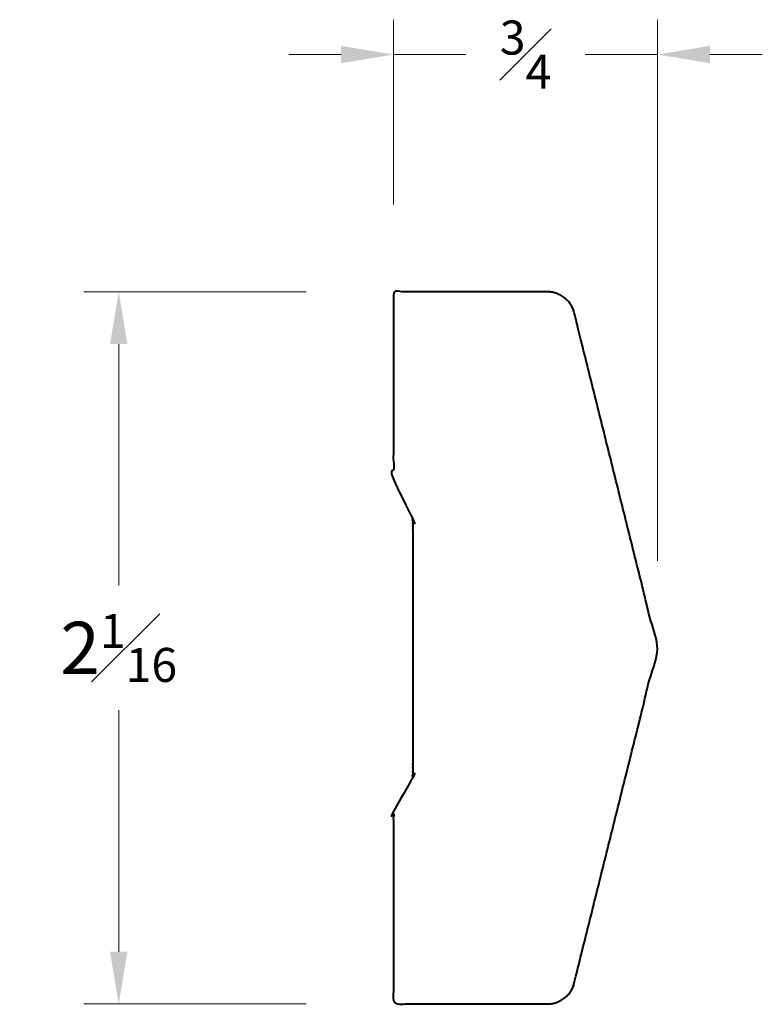
# Model space of a CAD drawing. Units: inches. Extents: x -0.09 to 2.03, y 0.41 to 3.23.
import ezdxf

# ---------------------------------------------------------------- set-up
doc = ezdxf.new("R2010")
doc.units = ezdxf.units.IN
doc.header["$MEASUREMENT"] = 0
doc.layers.get('0').update_dxf_attribs({"lineweight": 40})
doc.layers.add('DIMENSION', color=7, linetype='Continuous', lineweight=15)
doc.styles.get("Standard").update_dxf_attribs({"font": 'Raleway-Regular_0.ttf'})
doc.dimstyles.new('small trim', dxfattribs={"dimscale": 0, "dimtxt": 0.15, "dimasz": 0.15, "dimexe": 0.1, "dimexo": 0.25, "dimgap": 0.09, "dimtad": 0, "dimtih": 1, "dimtoh": 1, "dimdec": 4, "dimzin": 0, "dimdsep": 46, "dimlunit": 5, "dimtxsty": 'Standard', "dimcen": 0.09, "dimdle": 0.25, "dimclrd": 252, "dimclre": 252, "dimclrt": 256, "dimadec": 0, "dimazin": 0, "dimtfac": 0.65, "dimtdec": 4, "dimtmove": 2, "dimatfit": 1, "dimfxl": 1, "dimfrac": 1, "dimtolj": 1, "dimtzin": 0, "dimlwd": 9, "dimlwe": 9, "dimarcsym": 0})

# ---------------------------------------------------------------- blocks, each defined once
blk = doc.blocks.new('*D17')
at = {"layer": 'Defpoints', "color": 0, "transparency": 16777216}
for p in [(0.9772, 2.4524), (0.1898, 0.4099), (0.9772, 0.4099)]:
    blk.add_point(p, dxfattribs=at)
at = {"layer": 'DIMENSION', "color": 252, "lineweight": 9, "transparency": 16777216}
for p, q in [((0.7272, 2.4524), (0.0898, 2.4524)), ((0.1898, 2.3024), (0.1898, 1.6101)), ((0.1898, 0.5599), (0.1898, 1.2522)), ((0.7272, 0.4099), (0.0898, 0.4099))]:
    blk.add_line(p, q, dxfattribs=at)
at = {"layer": 'DIMENSION', "color": 252, "transparency": 16777216}
for points in [[(0.1648, 2.3024), (0.2148, 2.3024), (0.1898, 2.4524)], [(0.1648, 0.5599), (0.2148, 0.5599), (0.1898, 0.4099)]]:
    blk.add_solid(points, dxfattribs=at)
at = {"layer": 'DIMENSION', "transparency": 16777216, "insert": (0.1898, 1.4311), "char_height": 0.15, "attachment_point": 5}
blk.add_mtext('\\A1;2{\\H0.650000x;\\S1#16;}', dxfattribs=at)
blk = doc.blocks.new('*D18')
at = {"layer": 'Defpoints', "color": 0, "transparency": 16777216}
for p in [(1.7347, 3.1329), (0.9772, 2.4524), (1.7347, 1.431)]:
    blk.add_point(p, dxfattribs=at)
at = {"layer": 'DIMENSION', "color": 252, "lineweight": 9, "transparency": 16777216}
for p, q in [((0.9772, 2.7024), (0.9772, 3.2329)), ((1.7347, 1.681), (1.7347, 3.2329)), ((0.8272, 3.1329), (0.6772, 3.1329)), ((0.9772, 3.1329), (1.1852, 3.1329)), ((1.7347, 3.1329), (1.5267, 3.1329)), ((1.8847, 3.1329), (2.0347, 3.1329))]:
    blk.add_line(p, q, dxfattribs=at)
at = {"layer": 'DIMENSION', "color": 252, "transparency": 16777216}
for points in [[(0.8272, 3.1579), (0.8272, 3.1079), (0.9772, 3.1329)], [(1.8847, 3.1579), (1.8847, 3.1079), (1.7347, 3.1329)]]:
    blk.add_solid(points, dxfattribs=at)
at = {"layer": 'DIMENSION', "transparency": 16777216, "insert": (1.356, 3.1329), "char_height": 0.15, "attachment_point": 5}
blk.add_mtext('\\A1;{\\H0.650000x;\\S3#4;}', dxfattribs=at)

msp = doc.modelspace()

# ---------------------------------------------------------------- linework, layer by layer
msp.add_rational_spline([(1.41848, 2.45241), (1.45646, 2.45241), (1.48638, 2.42902), (1.49556, 2.39217), (1.57528, 2.07183), (1.65501, 1.7515), (1.73474, 1.43116), (1.65501, 1.11082), (1.57528, 0.79049), (1.49556, 0.47015), (1.48638, 0.4333), (1.45646, 0.40991), (1.41848, 0.40991), (1.2714, 0.40991), (1.12431, 0.40991), (0.97722, 0.40991), (0.97722, 0.59383), (0.97722, 0.77774), (0.97722, 0.96166), (0.97722, 1.00285), (1.03242, 1.00314), (1.03242, 1.05634), (1.03242, 1.18128), (1.03242, 1.30622), (1.03242, 1.43116), (1.03242, 1.5561), (1.03242, 1.68104), (1.03242, 1.80598), (1.03242, 1.85919), (0.97722, 1.85948), (0.97722, 1.90066), (0.97722, 2.08458), (0.97722, 2.26849), (0.97722, 2.45241), (1.12431, 2.45241), (1.2714, 2.45241), (1.41848, 2.45241)], [1, 0.858588125704, 0.858588125704, 1, 1, 1, 1, 1, 1, 1, 0.858588125704, 0.858588125704, 1, 1, 1, 1, 1, 1, 1, 1, 1, 1, 1, 1, 1, 1, 1, 1, 1, 1, 1, 1, 1, 1, 1, 1, 1], degree=3, knots=[0, 0, 0, 0, 1.3268678, 1.3268678, 1.3268678, 2.3268678, 2.3268678, 2.3268678, 3.3268678, 3.3268678, 3.3268678, 4.6537356, 4.6537356, 4.6537356, 5.6537356, 5.6537356, 5.6537356, 6.6537356, 6.6537356, 6.6537356, 6.6606349, 6.6606349, 6.6606349, 7.6606349, 7.6606349, 7.6606349, 8.6606349, 8.6606349, 8.6606349, 8.6675342, 8.6675342, 8.6675342, 9.6675342, 9.6675342, 9.6675342, 10.6675342, 10.6675342, 10.6675342, 10.6675342])

# ---------------------------------------------------------------- dimensions: what is measured, and where the dimension line sits
at = {"layer": 'DIMENSION'}
dim = msp.add_linear_dim(base=(1.7347, 3.13287), p1=(0.97722, 2.45236), p2=(1.7347, 1.43102), dimstyle='small trim', override={"dimscale": 1, "dimpost": '\\X'}, dxfattribs=at)
dim.commit()
dim.dimension.update_dxf_attribs({"geometry": '*D18', "text_midpoint": (1.35596, 3.13287)})
dim = msp.add_linear_dim(base=(0.189849, 0.409909), p1=(0.977224, 2.452365), p2=(0.977224, 0.409909), angle=90, dimstyle='small trim', override={"dimscale": 1, "dimpost": '\\X'}, dxfattribs=at)
dim.commit()
dim.dimension.update_dxf_attribs({"geometry": '*D17', "text_midpoint": (0.189849, 1.431137)})

doc.saveas('drawing.dxf')
